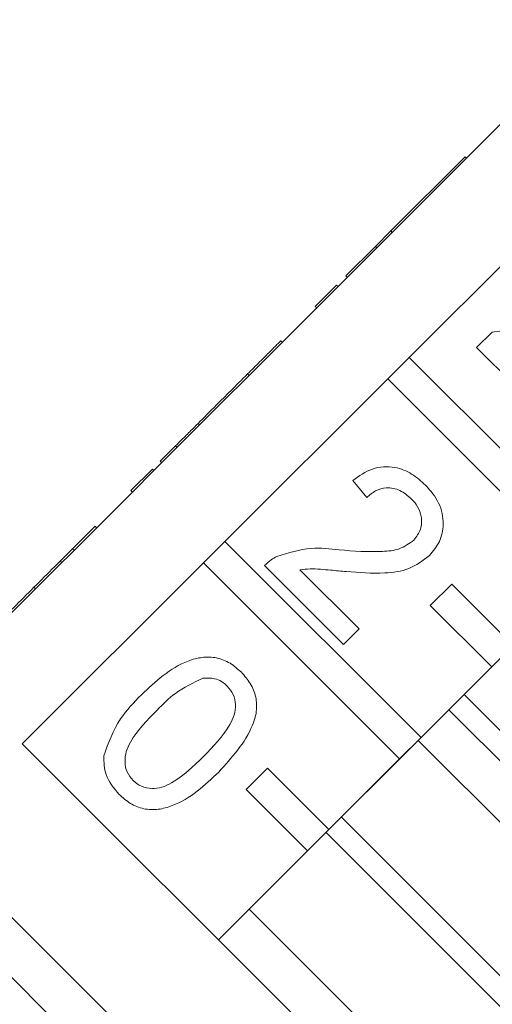
# Model space of a CAD drawing. Units: millimetres. Extents: x -119 to 570, y -71 to 362.
# Drawn here: x 29 to 40, y 285 to 308 of the extents above; entities that cross this region are included whole.
import ezdxf

# ---------------------------------------------------------------- set-up
doc = ezdxf.new("R2010")
doc.units = ezdxf.units.MM
doc.linetypes.add('PHANTOM', pattern=[12.7, 6.35, -1.27, 1.27, -1.27, 1.27, -1.27])

msp = doc.modelspace()

# ---------------------------------------------------------------- linework, layer by layer
at = {"color": 7, "linetype": 'Continuous', "lineweight": 15}
for p, q in [((33.684, 286.971), (54.897, 308.184)), ((40.19, 305.779), (36.442, 302.032)), ((39.365, 305.025), (37.654, 303.314)), ((39.365, 305.025), (39.4, 304.99)), ((38.078, 300.396), (41.825, 304.144)), ((37.654, 303.314), (37.298, 302.958)), ((37.654, 303.314), (37.689, 303.279)), ((37.298, 302.958), (36.621, 302.28)), ((37.298, 302.958), (37.333, 302.922)), ((36.621, 302.28), (36.656, 302.245)), ((35.912, 301.572), (36.407, 302.067)), ((35.947, 301.537), (36.442, 302.032)), ((36.407, 302.067), (36.442, 302.032)), ((35.947, 301.537), (32.2, 297.789)), ((35.912, 301.572), (35.947, 301.537)), ((39.988, 300.981), (43.017, 301.373)), ((35.124, 300.783), (35.159, 300.748)), ((39.631, 300.624), (39.988, 300.981)), ((40.843, 299.412), (39.631, 300.624)), ((38.078, 300.396), (37.583, 299.901)), ((42.594, 295.88), (38.078, 300.396)), ((33.835, 296.154), (37.583, 299.901)), ((34.356, 300.016), (34.391, 299.981)), ((37.583, 299.901), (42.099, 295.385)), ((33.216, 298.875), (33.251, 298.84)), ((32.7, 298.36), (32.343, 298.003)), ((32.7, 298.36), (32.735, 298.324)), ((32.343, 298.003), (32.378, 297.968)), ((31.669, 297.329), (32.164, 297.824)), ((31.705, 297.294), (32.2, 297.789)), ((32.164, 297.824), (32.2, 297.789)), ((37.1, 297.167), (36.78, 297.559)), ((38.455, 297.452), (38.455, 297.452)), ((31.705, 297.294), (27.533, 293.122)), ((31.669, 297.329), (31.705, 297.294)), ((37.1, 297.167), (37.1, 297.167)), ((30.846, 296.506), (30.881, 296.471)), ((33.835, 296.154), (33.34, 295.659)), ((38.351, 291.637), (33.835, 296.154)), ((30.327, 295.985), (30.044, 295.702)), ((30.361, 295.951), (30.327, 295.985)), ((38.543, 295.829), (38.543, 295.829)), ((29.168, 291.487), (33.34, 295.659)), ((30.043, 295.702), (30.078, 295.668)), ((33.34, 295.659), (37.856, 291.142)), ((36.566, 293.781), (34.748, 295.598)), ((35.562, 295.497), (36.922, 294.137)), ((36.631, 295.46), (36.631, 295.46)), ((39.058, 295.173), (38.563, 294.678)), ((40.472, 293.759), (39.058, 295.173)), ((38.563, 294.678), (39.977, 293.264)), ((36.922, 294.137), (36.566, 293.781)), ((36.922, 294.137), (36.566, 293.781)), ((36.922, 294.137), (36.922, 294.137)), ((22.607, 293.806), (33.684, 282.728)), ((36.566, 293.781), (36.566, 293.781)), ((39.977, 293.264), (40.472, 293.759)), ((34.213, 293.139), (34.213, 293.139)), ((39.977, 293.264), (38.351, 291.637)), ((39.977, 293.264), (39.977, 293.264)), ((33.328, 293.001), (33.328, 293.001)), ((41.06, 290.908), (39.344, 292.624)), ((32.271, 292.266), (32.271, 292.266)), ((40.701, 290.56), (38.988, 292.274)), ((42.443, 278.212), (29.168, 291.487)), ((37.856, 291.142), (38.351, 291.637)), ((42.526, 287.321), (38.283, 291.564)), ((38.351, 291.637), (38.351, 291.637)), ((37.856, 291.142), (36.23, 289.516)), ((37.856, 291.142), (37.856, 291.142)), ((34.816, 290.93), (34.321, 290.435)), ((36.23, 289.516), (34.816, 290.93)), ((34.321, 290.435), (35.735, 289.021)), ((31.397, 290.323), (31.397, 290.323)), ((40.758, 285.553), (36.516, 289.796)), ((35.735, 289.021), (36.23, 289.516)), ((40.405, 285.2), (36.162, 289.443)), ((36.23, 289.516), (36.23, 289.516)), ((35.735, 289.021), (33.684, 286.971)), ((35.735, 289.021), (35.735, 289.021)), ((38.637, 283.432), (34.394, 287.675))]:
    msp.add_line(p, q, dxfattribs=at)
at = {"color": 8, "linetype": 'PHANTOM', "lineweight": 0}
for p, q in [((29.437, 295.097), (29.472, 295.062)), ((32.989, 282.034), (21.205, 293.818)), ((33.695, 290.839), (33.695, 290.839))]:
    msp.add_line(p, q, dxfattribs=at)
at = {"color": 7, "linetype": 'Continuous', "lineweight": 15}
for points, knots in [([(35.124, 300.783), (35.115, 300.775), (35.098, 300.758), (34.906, 300.566), (34.641, 300.301), (34.451, 300.111), (34.356, 300.016)], [0, 0, 0, 0, 0.280482, 0.559644, 0.779749, 1, 1, 1, 1]), ([(34.356, 300.016), (34.223, 299.883), (33.957, 299.617), (33.572, 299.232), (33.351, 299.011), (33.216, 298.875)], [0, 0, 0, 0, 0.278741, 0.558834, 1, 1, 1, 1]), ([(33.216, 298.875), (33.161, 298.82), (33.071, 298.73), (32.944, 298.603), (32.833, 298.492), (32.744, 298.404), (32.7, 298.359)], [0, 0, 0, 0, 0.340038, 0.560063, 0.78009, 1, 1, 1, 1]), ([(36.78, 297.559), (36.923, 297.662), (37.211, 297.867), (37.722, 297.901), (38.147, 297.728), (38.352, 297.544), (38.455, 297.452)], [0, 0, 0, 0, 0.280235, 0.558893, 0.779132, 1, 1, 1, 1]), ([(38.126, 297.139), (38.044, 297.21), (37.879, 297.352), (37.569, 297.412), (37.294, 297.334), (37.165, 297.223), (37.1, 297.167)], [0, 0, 0, 0, 0.28041, 0.559489, 0.779375, 1, 1, 1, 1]), ([(38.126, 297.139), (38.044, 297.21), (37.879, 297.352), (37.569, 297.412), (37.294, 297.334), (37.165, 297.223), (37.1, 297.167)], [0, 0, 0, 0, 0.28041, 0.559489, 0.779375, 1, 1, 1, 1]), ([(38.455, 297.452), (38.568, 297.322), (38.793, 297.063), (38.89, 296.581), (38.802, 296.14), (38.629, 295.933), (38.543, 295.829)], [0, 0, 0, 0, 0.280482, 0.559644, 0.779749, 1, 1, 1, 1]), ([(38.455, 297.452), (38.568, 297.322), (38.793, 297.063), (38.89, 296.581), (38.802, 296.14), (38.629, 295.933), (38.543, 295.829)], [0, 0, 0, 0, 0.280482, 0.559644, 0.779749, 1, 1, 1, 1]), ([(38.183, 296.182), (38.245, 296.263), (38.368, 296.424), (38.372, 296.717), (38.284, 296.962), (38.179, 297.08), (38.126, 297.139)], [0, 0, 0, 0, 0.27908, 0.558612, 0.779043, 1, 1, 1, 1]), ([(30.846, 296.506), (30.841, 296.501), (30.831, 296.491), (30.737, 296.396), (30.575, 296.235), (30.153, 295.813), (29.755, 295.415), (29.437, 295.097)], [0, 0, 0, 0, 0.125373, 0.250644, 0.375698, 0.501113, 1, 1, 1, 1]), ([(36.466, 295.96), (36.796, 295.934), (37.255, 295.898), (37.859, 295.956), (38.075, 296.107), (38.183, 296.182)], [0, 0, 0, 0, 0.5613127, 0.7813859, 1, 1, 1, 1]), ([(34.748, 295.598), (34.796, 295.645), (34.882, 295.727), (34.986, 295.784), (35.032, 295.808)], [0, 0, 0, 0, 0.559956, 1, 1, 1, 1]), ([(35.032, 295.808), (35.294, 295.892), (35.763, 296.042), (36.251, 295.985), (36.466, 295.96)], [0, 0, 0, 0, 0.558359, 1, 1, 1, 1]), ([(38.543, 295.829), (38.391, 295.715), (38.087, 295.487), (37.404, 295.401), (36.924, 295.437), (36.631, 295.46)], [0, 0, 0, 0, 0.278741, 0.558834, 1, 1, 1, 1]), ([(38.543, 295.829), (38.391, 295.715), (38.087, 295.487), (37.404, 295.401), (36.924, 295.437), (36.631, 295.46)], [0, 0, 0, 0, 0.278741, 0.558834, 1, 1, 1, 1]), ([(36.631, 295.46), (36.51, 295.471), (36.31, 295.49), (36.033, 295.514), (35.796, 295.529), (35.64, 295.508), (35.562, 295.497)], [0, 0, 0, 0, 0.340038, 0.560063, 0.78009, 1, 1, 1, 1]), ([(36.631, 295.46), (36.51, 295.471), (36.31, 295.49), (36.033, 295.514), (35.796, 295.529), (35.64, 295.508), (35.562, 295.497)], [0, 0, 0, 0, 0.340038, 0.560063, 0.78009, 1, 1, 1, 1]), ([(29.437, 295.097), (29.28, 294.94), (28.966, 294.626), (28.578, 294.238), (28.303, 293.963), (28.138, 293.798), (28.044, 293.704), (28.035, 293.695), (28.03, 293.69)], [0, 0, 0, 0, 0.250479, 0.500353, 0.625387, 0.750173, 0.874968, 1, 1, 1, 1]), ([(31.913, 292.621), (32.074, 292.774), (32.397, 293.08), (32.876, 293.379), (33.308, 293.497), (33.646, 293.487), (33.963, 293.361), (34.13, 293.213), (34.213, 293.139)], [0, 0, 0, 0, 0.2504947, 0.5003715, 0.625439, 0.7502082, 0.8749802, 1, 1, 1, 1]), ([(34.213, 293.139), (34.287, 293.055), (34.434, 292.888), (34.561, 292.572), (34.577, 292.233), (34.374, 291.591), (33.997, 291.173), (33.695, 290.839)], [0, 0, 0, 0, 0.125373, 0.250644, 0.375698, 0.501113, 1, 1, 1, 1]), ([(34.213, 293.139), (34.287, 293.055), (34.434, 292.888), (34.561, 292.572), (34.577, 292.233), (34.374, 291.591), (33.997, 291.173), (33.695, 290.839)], [0, 0, 0, 0, 0.125373, 0.250644, 0.375698, 0.501113, 1, 1, 1, 1]), ([(33.328, 293.001), (33.108, 292.897), (32.714, 292.71), (32.406, 292.402), (32.271, 292.266)], [0, 0, 0, 0, 0.558059, 1, 1, 1, 1]), ([(33.328, 293.001), (33.108, 292.897), (32.714, 292.71), (32.406, 292.402), (32.271, 292.266)], [0, 0, 0, 0, 0.558059, 1, 1, 1, 1]), ([(33.888, 292.822), (33.845, 292.86), (33.76, 292.935), (33.566, 293.013), (33.418, 293.006), (33.328, 293.001)], [0, 0, 0, 0, 0.280453, 0.560688, 1, 1, 1, 1]), ([(33.888, 292.822), (33.845, 292.86), (33.76, 292.935), (33.566, 293.013), (33.418, 293.006), (33.328, 293.001)], [0, 0, 0, 0, 0.280453, 0.560688, 1, 1, 1, 1]), ([(31.044, 291.212), (31.151, 291.509), (31.344, 292.041), (31.738, 292.443), (31.913, 292.621)], [0, 0, 0, 0, 0.557973, 1, 1, 1, 1]), ([(33.34, 291.196), (33.565, 291.427), (33.847, 291.715), (34.059, 292.151), (34.088, 292.392), (34.043, 292.635), (33.94, 292.76), (33.888, 292.822)], [0, 0, 0, 0, 0.500352, 0.625529, 0.750516, 0.875255, 1, 1, 1, 1]), ([(32.271, 292.266), (32.046, 292.036), (31.766, 291.749), (31.549, 291.315), (31.525, 291.075), (31.565, 290.832), (31.667, 290.706), (31.718, 290.644)], [0, 0, 0, 0, 0.500363, 0.625568, 0.750538, 0.875304, 1, 1, 1, 1]), ([(32.271, 292.266), (32.046, 292.036), (31.766, 291.749), (31.549, 291.315), (31.525, 291.075), (31.565, 290.832), (31.667, 290.706), (31.718, 290.644)], [0, 0, 0, 0, 0.500363, 0.625568, 0.750538, 0.875304, 1, 1, 1, 1]), ([(31.397, 290.323), (31.275, 290.468), (31.057, 290.728), (31.048, 291.064), (31.044, 291.212)], [0, 0, 0, 0, 0.559716, 1, 1, 1, 1]), ([(31.718, 290.644), (31.781, 290.593), (31.906, 290.492), (32.149, 290.45), (32.389, 290.476), (32.823, 290.692), (33.11, 290.972), (33.34, 291.196)], [0, 0, 0, 0, 0.1246563, 0.2494203, 0.3743874, 0.4995905, 1, 1, 1, 1]), ([(33.695, 290.839), (33.534, 290.686), (33.212, 290.38), (32.733, 290.083), (32.301, 289.964), (31.963, 289.974), (31.647, 290.101), (31.48, 290.249), (31.397, 290.323)], [0, 0, 0, 0, 0.250479, 0.500353, 0.625387, 0.750173, 0.874968, 1, 1, 1, 1]), ([(33.695, 290.839), (33.534, 290.686), (33.212, 290.38), (32.733, 290.083), (32.301, 289.964), (31.963, 289.974), (31.647, 290.101), (31.48, 290.249), (31.397, 290.323)], [0, 0, 0, 0, 0.250479, 0.500353, 0.625387, 0.750173, 0.874968, 1, 1, 1, 1])]:
    msp.add_open_spline(points, degree=3, knots=knots, dxfattribs=at)

doc.saveas('drawing.dxf')
